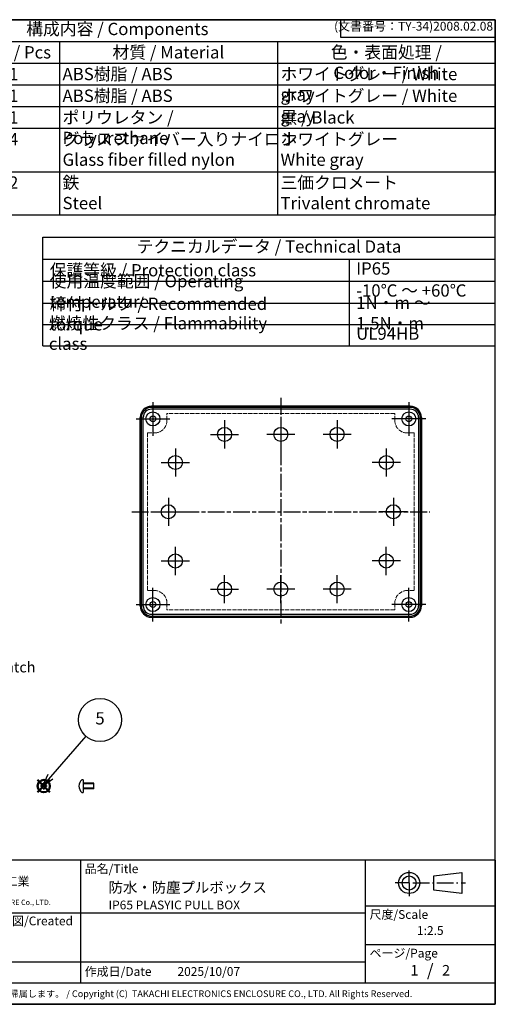
# Model space of a CAD drawing. Units: millimetres. Extents: x 0 to 2040, y 0 to 700.
# Drawn here: x 669 to 1008, y 0 to 700 of the extents above; entities that cross this region are included whole.
import ezdxf
from ezdxf.enums import TextEntityAlignment as Align

# ---------------------------------------------------------------- set-up
doc = ezdxf.new("R2010")
doc.units = ezdxf.units.MM
for name, pattern in [('AM_ISO02W050x2', [3.75, 3, -0.75]), ('AM_ISO08W050', [18, 12, -1.5, 3, -1.5]), ('gen7a', [6.875, 4.75, -0.875, 0.375, -0.875])]:
    doc.linetypes.add(name, pattern=pattern)
for name, color, linetype in [('7A', 4, 'gen7a'), ('RAHM2', 1, 'Continuous'), ('ｶﾞｲﾄﾞﾏｰｸ', 9, 'Continuous')]:
    doc.layers.add(name, color=color, linetype=linetype)
doc.layers.add('AM_12', color=7, linetype='Continuous', lineweight=50, plot=False)
for name, color, linetype, lineweight in [('AM_5', 3, 'Continuous', 25), ('AM_7', 4, 'AM_ISO08W050', 25), ('AM_8', 1, 'Continuous', 25), ('ﾋﾞｽ', 8, 'Continuous', 25), ('ﾎﾞﾃﾞｨｰ', 2, 'Continuous', 25), ('ﾎﾞﾃﾞｨｰ0', 2, 'AM_ISO02W050x2', 13)]:
    doc.layers.add(name, color=color, linetype=linetype, lineweight=lineweight)
doc.styles.add('ACISOTS', font='isocp.shx', dxfattribs={"height": 1, "bigfont": 'extfont.shx'})
doc.styles.get("Standard").update_dxf_attribs({"font": 'ISOCP.SHX', "bigfont": 'EXTFONT.SHX'})
doc.styles.add('takachi1', font='MS PGothic.ttf', dxfattribs={"height": 2.5})

# ---------------------------------------------------------------- blocks, each defined once
blk = doc.blocks.new('TK-A3')
for p, q in [((359, 280), (359, 275)), ((359, 275), (403, 275))]:
    blk.add_line(p, q)
blk.add_lwpolyline([(0, 0), (403, 0), (403, 280), (0, 280)], close=True)
at = {"insert": (402.36, 276.11), "char_height": 2.5, "width": 43.0784, "attachment_point": 9}
blk.add_mtext('(文書番号：TY-34)2008.02.08', dxfattribs=at)
blk = doc.blocks.new('A$C0FAF06CF')
at = {"layer": 'AM_8'}
h = blk.add_hatch(color=1, dxfattribs=at)
edge = h.paths.add_edge_path()
edge.add_line((-8.01, -2.41), (8.01, -2.41))
edge.add_arc((8.01, -1.77), 0.638, 270, 360)
edge.add_line((8.65, -1.77), (8.65, 1.77))
edge.add_arc((8.01, 1.77), 0.638, 0, 90)
edge.add_line((8.01, 2.41), (-8.01, 2.41))
edge.add_arc((-8.01, 1.77), 0.638, 90, 180)
edge.add_line((-8.65, 1.77), (-8.65, -1.77))
edge.add_arc((-8.01, -1.77), 0.638, 180, 270)
edge = h.paths.add_edge_path(flags=16)
edge.add_line((-7.47, 2.09), (7.47, 2.09))
edge.add_arc((7.47, 1.55), 0.542, 0, 90, ccw=False)
edge.add_line((8.01, 1.55), (8.01, -1.55))
edge.add_arc((7.47, -1.55), 0.542, 270, 360, ccw=False)
edge.add_line((7.47, -2.09), (-7.47, -2.09))
edge.add_arc((-7.47, -1.55), 0.542, 180, 270, ccw=False)
edge.add_line((-8.01, -1.55), (-8.01, 1.55))
edge.add_arc((-7.47, 1.55), 0.542, 90, 180, ccw=False)
for points in [[(-5.45, 0.59), (-5.45, 1.04), (-7.53, 1.04), (-7.53, 0.59), (-6.76, 0.59), (-6.76, -1.22), (-6.23, -1.22), (-6.23, 0.59)], [(-3.15, 1.04), (-3.15, -1.22), (-2.67, -1.22), (-2.67, -0.62), (-2.19, -0.1), (-1.52, -1.22), (-0.96, -1.22), (-1.85, 0.27), (-1.14, 1.04), (-1.79, 1.04), (-2.67, 0.09), (-2.67, 1.04)], [(4.3, 1.04), (4.3, -1.22), (4.78, -1.22), (4.78, -0.32), (5.83, -0.32), (5.83, -1.22), (6.3, -1.22), (6.3, 1.04), (5.83, 1.04), (5.83, 0.13), (4.78, 0.13), (4.78, 1.04)], [(7.28, -1.22), (7.28, 1.04), (6.81, 1.04), (6.81, -1.22)]]:
    blk.add_hatch(color=1, dxfattribs=at).paths.add_polyline_path(points)
h = blk.add_hatch(color=1, dxfattribs=at)
h.paths.add_polyline_path([(-5.26, -1.22), (-5.08, -0.73), (-4.16, -0.73), (-3.98, -1.22), (-3.42, -1.22), (-4.25, 1.04), (-4.99, 1.04), (-5.82, -1.22)])
h.paths.add_polyline_path([(-4.33, -0.27), (-4.91, -0.27), (-4.62, 0.52)], flags=16)
h = blk.add_hatch(color=1, dxfattribs=at)
h.paths.add_polyline_path([(-0.2, -1.22), (-0.02, -0.73), (0.91, -0.73), (1.09, -1.22), (1.65, -1.22), (0.82, 1.04), (0.07, 1.04), (-0.76, -1.22)])
h.paths.add_polyline_path([(0.74, -0.27), (0.16, -0.27), (0.45, 0.52)], flags=16)
h = blk.add_hatch(color=1, dxfattribs=at)
edge = h.paths.add_edge_path()
edge.add_ellipse((2.88, -0.09), major_axis=(0, 0.727), ratio=0.867347, start_angle=308.5505, end_angle=246.582)
edge.add_line((3.47, -0.35), (3.94, -0.55))
edge.add_arc((2.88, -0.09), 1.16, 38.5505, 336.582, ccw=False)
edge.add_line((3.78, 0.63), (3.4, 0.32))
blk = doc.blocks.new('TK-仕様書(和英併記)_221115')
for p, q in [((0, 41), (-193, 41)), ((-193, 41), (-193, 0)), ((-118, 41), (-118, 6)), ((-37, 41), (-37, 6)), ((0, 41), (0, 0)), ((-17.5, 36.5), (-9.5, 37.5)), ((-17.5, 32.5), (-17.5, 36.5)), ((-9.5, 37.5), (-9.5, 31.5)), ((-9.5, 31.5), (-17.5, 32.5)), ((-193, 26), (-37, 26)), ((-168, 26), (-168, 12)), ((-143, 26), (-143, 12)), ((-37, 28), (0, 28)), ((-37, 17), (0, 17)), ((-37, 12), (-193, 12)), ((0, 6), (-193, 6)), ((0, 0), (-193, 0))]:
    blk.add_line(p, q)
for radius in [3, 2]:
    blk.add_circle((-24.5, 34.5), radius)
at = {"layer": '7A'}
for p, q in [((-24.5, 34.5), (-24.5, 38.07)), ((-24.5, 34.5), (-28.5, 34.5)), ((-24.5, 34.5), (-24.5, 30.79)), ((-23.5, 34.5), (-8.5, 34.5))]:
    blk.add_line(p, q, dxfattribs=at)
at = {"xscale": 0.9599999999999999, "yscale": 0.9599999999999999, "zscale": 0.9599999999999999}
blk.add_blockref('A$C0FAF06CF', (-181.65, 34.69), dxfattribs=at)
at = {"attachment_point": 4}
for s, insert, char_height, width in [('{\\fMS PGothic|b0|i0|c128|p50;株式会社タカチ電機工業}', (-170, 35), 2.5, 45.8264), ('{\\fArial|b0|i0|c128|p34;TAKACHI ELECTRONICS ENCLOSURE Co., LTD.}', (-170, 29), 1.5, 47.8181)]:
    blk.add_mtext(s, dxfattribs=dict(at, insert=insert, char_height=char_height, width=width))
at = {"insert": (-190, 3), "char_height": 1.9, "attachment_point": 4}
blk.add_mtext_dynamic_manual_height_columns('{\\fMS PGothic|b0|i0|c128|p50;本図面の著作権は株式会社タカチ電機工業に帰属します。\\fMS PGothic|b0|i0|c0|p50; / Copyright (C)\\~ TAKACHI ELECTRONICS \\fMS PGothic|b0|i0|c128|p50;ENCLOSURE CO., LTD. All Rights Reserved.}', width=170.539, gutter_width=15, heights=[0], dxfattribs=at)
for tag, height, p in [('品名', 3, (-110, 33.25)), ('TITLE', 2.5, (-110, 28.25)), ('型番', 3, (-110, 16.84))]:
    blk.add_attdef(tag, text='', height=height).set_placement(p, align=Align.MIDDLE_LEFT)
for tag, height, p in [('GEN-TITLE-SCA', 2.5, (-18.5, 20.65)), ('承認', 2.5, (-180.72, 16.84)), ('検図', 2.5, (-155.5, 16.84)), ('製図', 2.5, (-130.5, 16.84)), ('ページNO.', 3, (-23, 9.29)), ('総ページ数', 3, (-14, 9.29)), ('部品サイズ', 2.5, (-155.5, 9)), ('GEN-TITLE-DAT', 2.5, (-81.5, 9))]:
    blk.add_attdef(tag, text='', height=height).set_placement(p, align=Align.MIDDLE)
at = {"layer": 'RAHM2', "char_height": 2.5}
for s, insert, width, attachment_point in [('品名/Title', (-116.8, 39.8), 90, 1), ('検図/Checked', (-155.5, 24.93), 19.8527, 2), ('製図/Created', (-130.5, 24.96), 19.4456, 2), ('尺度/Scale', (-35.8, 26.8), 20, 1), ('承認/Approved', (-180.5, 24.8), 22.2154, 2), ('ページ/Page', (-35.8, 15.8), 20, 1), ('作成日/Date', (-116.8, 9), 17.8487, 4)]:
    blk.add_mtext(s, dxfattribs=dict(at, insert=insert, width=width, attachment_point=attachment_point))
at = {"layer": 'RAHM2', "color": 0, "insert": (-18.5, 9.29), "char_height": 3.5, "width": 4.4699, "attachment_point": 5}
blk.add_mtext('/', dxfattribs=at)
blk = doc.blocks.new('*S99')
at = {"layer": 'AM_12', "color": 4}
for p, q in [((682.03, 150.81), (690.78, 159.56)), ((682.03, 159.56), (690.78, 150.81))]:
    blk.add_line(p, q, dxfattribs=at)
blk.add_circle((686.4, 155.18), 4.38, dxfattribs=at)
blk = doc.blocks.new('*S112')
at = {"layer": 'AM_5', "color": 3}
blk.add_line((716.34, 190.64), (691.15, 161.78), dxfattribs=at)
at = {"layer": 'AM_5', "color": 3, "linetype": 'Continuous'}
for p, q in [((689.39, 163.32), (685.4, 155.18)), ((691.15, 161.78), (685.4, 155.18)), ((685.4, 155.18), (692.92, 160.24))]:
    blk.add_line(p, q, dxfattribs=at)
at = {"layer": 'AM_5', "color": 3}
blk.add_circle((726.4, 202.18), 15.31, dxfattribs=at)
at = {"layer": 'AM_5', "color": 7, "insert": (726.4, 202.18), "char_height": 8.75, "attachment_point": 5, "style": 'ACISOTS'}
blk.add_mtext('5', dxfattribs=at)
blk = doc.blocks.new('*S113')
at = {"color": 7}
for p, q in [((470, 700), (1007.5, 700)), ((470, 561.0625), (470, 700)), ((1007.5, 700), (1007.5, 561.0625)), ((1007.5, 561.0625), (470, 561.0625))]:
    blk.add_line(p, q, dxfattribs=at)
at = {"color": 1}
for p, q in [((470, 684.5625), (1007.5, 684.5625)), ((495, 684.5625), (495, 669.125)), ((632.5, 684.5625), (632.5, 669.125)), ((697.5, 684.5625), (697.5, 669.125)), ((852.5, 684.5625), (852.5, 669.125)), ((470, 669.125), (1007.5, 669.125)), ((495, 669.125), (495, 653.6875)), ((632.5, 669.125), (632.5, 653.6875)), ((697.5, 669.125), (697.5, 653.6875)), ((852.5, 669.125), (852.5, 653.6875)), ((470, 653.6875), (1007.5, 653.6875)), ((495, 653.6875), (495, 638.25)), ((632.5, 653.6875), (632.5, 638.25)), ((697.5, 653.6875), (697.5, 638.25)), ((852.5, 653.6875), (852.5, 638.25)), ((470, 638.25), (1007.5, 638.25)), ((495, 638.25), (495, 622.8125)), ((632.5, 638.25), (632.5, 622.8125)), ((697.5, 638.25), (697.5, 622.8125)), ((852.5, 638.25), (852.5, 622.8125)), ((470, 622.8125), (1007.5, 622.8125)), ((495, 622.8125), (495, 591.9375)), ((632.5, 622.8125), (632.5, 591.9375)), ((697.5, 622.8125), (697.5, 591.9375)), ((852.5, 622.8125), (852.5, 591.9375)), ((470, 591.9375), (1007.5, 591.9375)), ((495, 591.9375), (495, 561.0625)), ((632.5, 591.9375), (632.5, 561.0625)), ((697.5, 591.9375), (697.5, 561.0625)), ((852.5, 591.9375), (852.5, 561.0625))]:
    blk.add_line(p, q, dxfattribs=at)
at = {"color": 2, "insert": (738.75, 692.2812), "char_height": 8.75, "attachment_point": 5, "style": 'ACISOTS'}
blk.add_mtext('構成内容 / Components', dxfattribs=at)
at = {"color": 2, "char_height": 8.75, "style": 'ACISOTS'}
for s, insert, width, attachment_point in [('No.', (482.5, 681.1875), 20.5, 2), ('名称 / Part name', (563.75, 681.1875), 133, 2), ('数量 / Pcs', (665, 681.1875), 60.5, 2), ('材質 / Material', (775, 681.1875), 150.5, 2), ('色・表面処理 / Color・Finish', (930, 681.1875), 150.5, 2), ('1', (482.5, 665.75), 20.5, 2), ('トップカバー / Top cover', (497.25, 665.75), 133, 1), ('1', (665, 665.75), 60.5, 2), ('ABS樹脂 / ABS', (699.75, 665.75), 150.5, 1), ('ホワイトグレー / White gray', (854.75, 665.75), 150.5, 1), ('ボディー / Body', (497.25, 650.3125), 133, 1), ('ABS樹脂 / ABS', (699.75, 650.3125), 150.5, 1), ('ホワイトグレー / White gray', (854.75, 650.3125), 150.5, 1), ('2', (482.5, 650.3125), 20.5, 2), ('1', (665, 650.3125), 60.5, 2), ('3', (482.5, 634.875), 20.5, 2), ('ガスケット / Gasket', (497.25, 634.875), 133, 1), ('1', (665, 634.875), 60.5, 2), ('ポリウレタン / Polyurethane', (699.75, 634.875), 150.5, 1), ('黒 / Black', (854.75, 634.875), 150.5, 1), ('4', (482.5, 619.4375), 20.5, 2), ('カバースクリュー                              Cover screw', (497.25, 619.4375), 133, 1), ('4', (665, 619.4375), 60.5, 2), ('グラスファイバー入りナイロン     Glass fiber filled nylon', (699.75, 619.4375), 150.5, 1), ('ホワイトグレー                White gray', (854.75, 619.4375), 150.5, 1), ('5', (482.5, 588.5625), 20.5, 2), ('取付ベース用ビス(M4×8)     Screw(M4-8)', (497.25, 588.5625), 133, 1), ('2', (665, 588.5625), 60.5, 2), ('鉄                                                                       Steel', (699.75, 588.5625), 150.5, 1), ('三価クロメート              Trivalent chromate', (854.75, 588.5625), 150.5, 1)]:
    blk.add_mtext(s, dxfattribs=dict(at, insert=insert, width=width, attachment_point=attachment_point))

msp = doc.modelspace()

# ---------------------------------------------------------------- linework, layer by layer
at = {"color": 7}
for p, q in [((685.643, 468.081), (685.643, 545.432)), ((685.643, 545.432), (1007.5, 545.432)), ((1007.5, 468.081), (1007.5, 545.432)), ((685.643, 529.802), (1007.5, 529.802)), ((685.643, 468.081), (1007.5, 468.081))]:
    msp.add_line(p, q, dxfattribs=at)
at = {"color": 1}
for p, q in [((903.563, 529.802), (903.563, 468.081)), ((685.643, 514.171), (1007.5, 514.171)), ((685.643, 498.541), (1007.5, 498.541)), ((685.643, 483.311), (1007.5, 483.311))]:
    msp.add_line(p, q, dxfattribs=at)
at = {"layer": 'AM_7'}
for p, q in [((764, 428.183), (764, 416.183)), ((855, 431.183), (855, 269.183)), ((946, 428.183), (946, 416.183)), ((752, 416.183), (764, 416.183)), ((764, 416.183), (776, 416.183)), ((764, 416.183), (764, 404.183)), ((815, 415.183), (815, 405.183)), ((855, 415.183), (855, 405.183)), ((895, 415.183), (895, 405.183)), ((946, 416.183), (934, 416.183)), ((946, 416.183), (946, 404.183)), ((958, 416.183), (946, 416.183)), ((805, 405.183), (815, 405.183)), ((815, 405.183), (825, 405.183)), ((815, 405.183), (815, 395.183)), ((855, 405.183), (845, 405.183)), ((865, 405.183), (855, 405.183)), ((855, 405.183), (855, 395.183)), ((895, 405.183), (885, 405.183)), ((905, 405.183), (895, 405.183)), ((895, 405.183), (895, 395.183)), ((780, 395.183), (780, 385.183)), ((930, 395.183), (930, 385.183)), ((770, 385.183), (780, 385.183)), ((780, 385.183), (790, 385.183)), ((780, 385.183), (780, 375.183)), ((930, 385.183), (920, 385.183)), ((940, 385.183), (930, 385.183)), ((930, 385.183), (930, 375.183)), ((775, 360.183), (775, 350.183)), ((935, 360.183), (935, 350.183)), ((749, 350.183), (961, 350.183)), ((765, 350.183), (775, 350.183)), ((775, 350.183), (785, 350.183)), ((775, 350.183), (775, 340.183)), ((935, 350.183), (925, 350.183)), ((945, 350.183), (935, 350.183)), ((935, 350.183), (935, 340.183)), ((780, 315.183), (780, 325.183)), ((930, 315.183), (930, 325.183)), ((770, 315.183), (780, 315.183)), ((780, 305.183), (780, 315.183)), ((780, 315.183), (790, 315.183)), ((930, 315.183), (920, 315.183)), ((940, 315.183), (930, 315.183)), ((930, 305.183), (930, 315.183)), ((815, 295.183), (815, 305.183)), ((855, 295.183), (855, 305.183)), ((895, 295.183), (895, 305.183)), ((764, 284.183), (764, 296.183)), ((805, 295.183), (815, 295.183)), ((815, 285.183), (815, 295.183)), ((815, 295.183), (825, 295.183)), ((855, 295.183), (845, 295.183)), ((865, 295.183), (855, 295.183)), ((855, 285.183), (855, 295.183)), ((895, 295.183), (885, 295.183)), ((905, 295.183), (895, 295.183)), ((895, 285.183), (895, 295.183)), ((946, 284.183), (946, 296.183)), ((752, 284.183), (764, 284.183)), ((764, 284.183), (776, 284.183)), ((764, 272.183), (764, 284.183)), ((946, 284.183), (934, 284.183)), ((958, 284.183), (946, 284.183)), ((946, 272.183), (946, 284.183))]:
    msp.add_line(p, q, dxfattribs=at)
at = {"layer": 'ﾋﾞｽ'}
for p, q in [((684.401, 155.633), (684.401, 154.733)), ((684.951, 155.633), (684.401, 155.633)), ((684.951, 154.733), (684.401, 154.733)), ((686.851, 157.183), (685.951, 157.183)), ((685.951, 156.633), (685.951, 157.183)), ((686.851, 156.633), (686.851, 157.183)), ((688.401, 155.633), (687.851, 155.633)), ((688.401, 154.733), (687.851, 154.733)), ((688.401, 155.633), (688.401, 154.733)), ((714.444, 159.683), (713.444, 159.683)), ((714.444, 159.683), (714.444, 150.683)), ((721.944, 157.133), (714.444, 157.133)), ((721.944, 156.733), (714.444, 156.733)), ((721.944, 153.233), (721.944, 157.133)), ((685.951, 153.733), (685.951, 153.183)), ((685.951, 153.183), (686.851, 153.183)), ((686.851, 153.733), (686.851, 153.183)), ((713.444, 150.683), (714.444, 150.683)), ((721.944, 153.633), (714.444, 153.633)), ((721.944, 153.233), (714.444, 153.233))]:
    msp.add_line(p, q, dxfattribs=at)
msp.add_circle((686.401, 155.183), 4.5, dxfattribs=at)
for centre, radius, start, end in [((684.951, 156.633), 1, 270, 0), ((684.951, 153.733), 1, 0, 90), ((687.851, 156.633), 1, 180, 270), ((687.851, 153.733), 1, 90, 180), ((717.507, 155.183), 6.063, 132.075022, 227.924978)]:
    msp.add_arc(centre, radius, start, end, dxfattribs=at)
at = {"layer": 'ﾎﾞﾃﾞｨｰ'}
for p, q in [((947, 425.183), (763, 425.183)), ((947, 424.333), (763, 424.333)), ((947, 423.083), (763, 423.083)), ((755, 283.183), (755, 417.183)), ((755.851, 283.183), (755.851, 417.183)), ((757.1, 283.183), (757.1, 417.183)), ((952.9, 417.183), (952.9, 283.183)), ((954.149, 417.183), (954.149, 283.183)), ((955, 417.183), (955, 283.183)), ((763, 277.284), (947, 277.284)), ((763, 276.034), (947, 276.034)), ((763, 275.183), (947, 275.183))]:
    msp.add_line(p, q, dxfattribs=at)
for centre, radius in [((764, 416.183), 5), ((946, 416.183), 5), ((764, 416.183), 2.1), ((946, 416.183), 2.1), ((815, 405.183), 5), ((855, 405.183), 5), ((895, 405.183), 5), ((780, 385.183), 5), ((930, 385.183), 5), ((775, 350.183), 5), ((935, 350.183), 5), ((780, 315.183), 5), ((930, 315.183), 5), ((815, 295.183), 5), ((855, 295.183), 5), ((895, 295.183), 5), ((764, 284.183), 5), ((946, 284.183), 5), ((764, 284.183), 2.1), ((946, 284.183), 2.1)]:
    msp.add_circle(centre, radius, dxfattribs=at)
for centre, radius, start, end in [((763, 417.183), 8, 90, 180), ((763, 417.183), 7.149, 90, 180), ((763, 417.183), 5.9, 90, 180), ((947, 417.183), 8, 0, 90), ((947, 417.183), 7.149, 0, 90), ((947, 417.183), 5.9, 0, 90), ((763, 283.183), 8, 180, 270), ((763, 283.183), 7.149, 180, 270), ((763, 283.183), 5.9, 180, 270), ((947, 283.183), 8, 270, 0), ((947, 283.183), 7.149, 270, 0), ((947, 283.183), 5.9, 270, 0)]:
    msp.add_arc(centre, radius, start, end, dxfattribs=at)
at = {"layer": 'ﾎﾞﾃﾞｨｰ0'}
for p, q in [((936.005, 419.93), (773.995, 419.93)), ((773.995, 415.183), (773.995, 419.93)), ((936.005, 415.183), (936.005, 419.93)), ((760.254, 406.188), (760.254, 294.179)), ((760.254, 406.188), (765, 406.188)), ((949.746, 406.188), (945, 406.188)), ((949.746, 406.188), (949.746, 294.179)), ((760.254, 294.179), (765, 294.179)), ((949.746, 294.179), (945, 294.179)), ((773.995, 285.183), (773.995, 280.437)), ((936.005, 280.437), (773.995, 280.437)), ((936.005, 285.183), (936.005, 280.437))]:
    msp.add_line(p, q, dxfattribs=at)
for centre, start, end in [((765, 415.183), 270, 0), ((945, 415.183), 180, 270), ((765, 285.183), 0, 90), ((945, 285.183), 90, 180)]:
    msp.add_arc(centre, 8.995, start, end, dxfattribs=at)

# ---------------------------------------------------------------- block references
at = {"lineweight": 0, "xscale": 2.5, "yscale": 2.5, "zscale": 2.5}
msp.add_blockref('TK-A3', (0, 0), dxfattribs=at)
msp.add_blockref('*S113', (0, 0))
msp.add_blockref('TK-仕様書(和英併記)_221115', (1007.5, 0), dxfattribs=at).add_auto_attribs({'品名': '防水・防塵プルボックス', 'TITLE': 'IP65 PLASYIC PULL BOX', 'GEN-TITLE-DAT': '2025/10/07', 'GEN-TITLE-SCA': '1:2.5', 'ページNO.': '1', '総ページ数': '2'})
at = {"layer": 'AM_12'}
msp.add_blockref('*S99', (0, 0), dxfattribs=at)
at = {"layer": 'AM_5'}
msp.add_blockref('*S112', (0, 0), dxfattribs=at)

# ---------------------------------------------------------------- texts
at = {"color": 2, "insert": (846.571, 537.617), "char_height": 8.75, "attachment_point": 5, "style": 'ACISOTS'}
msp.add_mtext('テクニカルデータ / Technical Data', dxfattribs=at)
at = {"color": 2, "char_height": 8.75, "attachment_point": 4, "style": 'ACISOTS'}
for s, insert, width in [('保護等級 / Protection class', (690.643, 520.753), 147.60939), ('IP65', (908.563, 521.986), 75.0756), ('使用温度範囲 / Operating temperature', (690.643, 505.692), 207.54542), ('-10℃ ～ +60℃', (908.563, 506.356), 83.10252), ('締付トルク / Recommended torque', (690.643, 489.589), 183.03918), ('1N・m ～ 1.5N・m', (908.563, 490.315), 100), ('燃焼性クラス / Flammability class', (690.011, 475.807), 176.57257), ('UL94HB', (908.563, 475.696), 79.31459)]:
    msp.add_mtext(s, dxfattribs=dict(at, insert=insert, width=width))
at = {"layer": 'ｶﾞｲﾄﾞﾏｰｸ', "color": 2, "insert": (560.961, 243.466), "char_height": 7.5, "attachment_point": 1, "style": 'takachi1'}
msp.add_mtext_dynamic_manual_height_columns('Guide markings for Latch', width=122.6269, gutter_width=15.625, heights=[0], dxfattribs=at)

doc.saveas('drawing.dxf')
